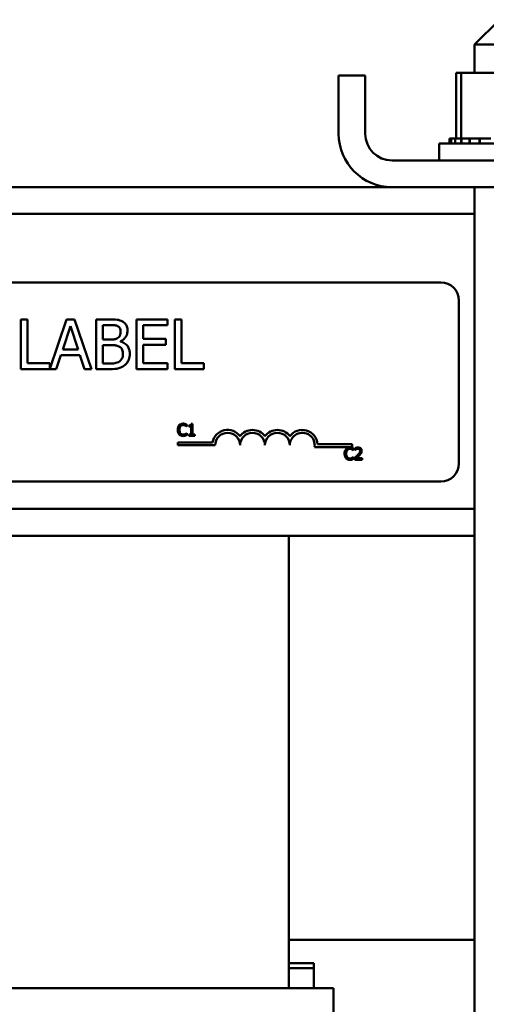
# Model space of a CAD drawing. Units: inches. Extents: x 1.5 to 64.5, y 0.7 to 50.2.
# Drawn here: x 15.4 to 17.8, y 29.7 to 34.7 of the extents above; entities that cross this region are included whole.
import ezdxf

# ---------------------------------------------------------------- set-up
doc = ezdxf.new("R2010")
doc.units = ezdxf.units.IN
doc.header["$LTSCALE"] = 3
doc.header["$MEASUREMENT"] = 0
doc.layers.add('Visible (ANSI)', color=7, linetype='Continuous', lineweight=50)

msp = doc.modelspace()

# ---------------------------------------------------------------- linework, layer by layer
at = {"layer": 'Visible (ANSI)'}
for p, q in [((17.8486, 34.6614), (17.7236, 34.5364)), ((18.0986, 34.5364), (17.7236, 34.5364)), ((17.7236, 34.3944), (17.7236, 34.5364)), ((17.0411, 34.0884), (17.0411, 34.3804)), ((17.1751, 34.3804), (17.0411, 34.3804)), ((17.1751, 34.0884), (17.1751, 34.3804)), ((17.6319, 34.3944), (17.6319, 34.0654)), ((17.6571, 34.3944), (17.6319, 34.3944)), ((17.6571, 34.3944), (17.6571, 34.0654)), ((17.9463, 34.3944), (17.6571, 34.3944)), ((17.5461, 34.0394), (18.2961, 34.0394)), ((17.5461, 33.9544), (17.5461, 34.0394)), ((17.598, 34.0654), (17.5981, 34.0654)), ((17.598, 34.0654), (17.598, 34.0394)), ((17.6058, 34.0654), (17.5981, 34.0654)), ((17.5981, 34.0654), (17.5981, 34.0394)), ((17.6058, 34.0654), (17.6065, 34.0654)), ((17.6058, 34.0654), (17.6058, 34.0394)), ((17.6256, 34.0654), (17.6065, 34.0654)), ((17.6065, 34.0654), (17.6065, 34.0394)), ((17.6256, 34.0654), (17.6269, 34.0654)), ((17.6256, 34.0654), (17.6256, 34.0394)), ((17.6532, 34.0654), (17.6269, 34.0654)), ((17.6269, 34.0654), (17.6269, 34.0394)), ((17.6532, 34.0654), (17.6568, 34.0654)), ((17.6568, 34.0654), (17.6586, 34.0654)), ((17.6568, 34.0654), (17.6568, 34.0394)), ((17.6642, 34.0654), (17.6586, 34.0654)), ((17.6586, 34.0654), (17.6586, 34.0394)), ((17.6642, 34.0654), (17.6982, 34.0654)), ((17.6982, 34.0654), (17.7004, 34.0654)), ((17.6982, 34.0654), (17.6982, 34.0394)), ((17.7481, 34.0654), (17.7004, 34.0654)), ((17.7004, 34.0654), (17.7004, 34.0394)), ((17.7481, 34.0654), (17.7507, 34.0654)), ((17.7481, 34.0654), (17.7481, 34.0394)), ((17.8047, 34.0654), (17.7507, 34.0654)), ((17.7507, 34.0654), (17.7507, 34.0394)), ((18.5231, 33.9544), (17.3091, 33.9544)), ((17.3091, 33.8204), (12.7731, 33.8204)), ((17.3091, 33.8204), (18.5231, 33.8204)), ((17.7236, 18.0254), (17.7236, 33.8204)), ((17.7236, 33.6864), (12.3486, 33.6864)), ((12.735, 33.3421), (17.555, 33.3421)), ((17.645, 33.2521), (17.645, 32.4321)), ((15.4795, 33.1564), (15.4463, 33.1564)), ((15.4463, 33.1564), (15.4463, 32.9064)), ((15.4795, 32.936), (15.4795, 33.1564)), ((15.6746, 33.1564), (15.5912, 32.9088)), ((15.7156, 33.1564), (15.6746, 33.1564)), ((15.7998, 32.9064), (15.7156, 33.1564)), ((15.8898, 33.1564), (15.8235, 33.1564)), ((15.8235, 33.1564), (15.8235, 32.9064)), ((15.8568, 33.0549), (15.8568, 33.128)), ((15.8568, 33.128), (15.8886, 33.128)), ((16.1825, 33.1564), (16.0261, 33.1564)), ((16.0261, 33.1564), (16.0261, 32.9064)), ((16.0594, 33.0583), (16.0594, 33.1268)), ((16.0594, 33.1268), (16.1825, 33.1268)), ((16.1825, 33.1268), (16.1825, 33.1564)), ((16.219, 33.1564), (16.219, 32.9064)), ((16.2522, 33.1564), (16.219, 33.1564)), ((16.2522, 32.936), (16.2522, 33.1564)), ((15.6558, 33.0046), (15.6943, 33.1223)), ((15.6943, 33.1223), (15.733, 33.0046)), ((15.8945, 33.0549), (15.8568, 33.0549)), ((15.9463, 33.0454), (15.9463, 33.0466)), ((16.1742, 33.0583), (16.0594, 33.0583)), ((16.0594, 33.0287), (16.1742, 33.0287)), ((16.0594, 32.936), (16.0594, 33.0287)), ((16.1742, 33.0287), (16.1742, 33.0583)), ((15.733, 33.0046), (15.6558, 33.0046)), ((15.8568, 32.9347), (15.8568, 33.0271)), ((15.8568, 33.0271), (15.8945, 33.0271)), ((15.5912, 32.936), (15.4795, 32.936)), ((15.5912, 32.9088), (15.5912, 32.936)), ((15.624, 32.9064), (15.6467, 32.9763)), ((15.6467, 32.9763), (15.7421, 32.9763)), ((15.7421, 32.9763), (15.7648, 32.9064)), ((15.8837, 32.9347), (15.8568, 32.9347)), ((16.1825, 32.936), (16.0594, 32.936)), ((16.1825, 32.9064), (16.1825, 32.936)), ((16.3639, 32.936), (16.2522, 32.936)), ((16.3639, 32.9064), (16.3639, 32.936)), ((15.4463, 32.9064), (15.624, 32.9064)), ((15.7648, 32.9064), (15.7998, 32.9064)), ((15.8235, 32.9064), (15.8953, 32.9064)), ((16.0261, 32.9064), (16.1825, 32.9064)), ((16.219, 32.9064), (16.3639, 32.9064)), ((16.2783, 32.6183), (16.2789, 32.6183)), ((16.2789, 32.5856), (16.2783, 32.5856)), ((16.2789, 32.6183), (16.2789, 32.628)), ((16.2789, 32.576), (16.2789, 32.5856)), ((16.2893, 32.6238), (16.2893, 32.6183)), ((16.2893, 32.6183), (16.3002, 32.6183)), ((16.3002, 32.6183), (16.3002, 32.5781)), ((16.308, 32.6321), (16.3017, 32.6321)), ((16.308, 32.5781), (16.308, 32.6321)), ((16.2337, 32.5243), (16.2337, 32.539)), ((16.2337, 32.539), (16.4079, 32.539)), ((16.3002, 32.5781), (16.2893, 32.5781)), ((16.2893, 32.5781), (16.2893, 32.5719)), ((16.2893, 32.5719), (16.3186, 32.5719)), ((16.3186, 32.5781), (16.308, 32.5781)), ((16.3186, 32.5719), (16.3186, 32.5781)), ((16.4212, 32.5243), (16.2337, 32.5243)), ((17.1087, 32.5149), (16.9204, 32.5149)), ((16.9357, 32.5296), (17.1087, 32.5296)), ((17.1087, 32.5296), (17.1087, 32.5149)), ((17.1158, 32.4984), (17.1165, 32.4984)), ((17.1165, 32.4984), (17.1165, 32.508)), ((17.1235, 32.5096), (17.1235, 32.5011)), ((17.1235, 32.5011), (17.1239, 32.5011)), ((17.1165, 32.4656), (17.1159, 32.4656)), ((17.1165, 32.4561), (17.1165, 32.4656)), ((17.1222, 32.4605), (17.1222, 32.452)), ((17.1222, 32.452), (17.1592, 32.452)), ((17.1592, 32.4589), (17.1297, 32.4589)), ((17.1592, 32.452), (17.1592, 32.4589)), ((17.555, 32.3421), (12.735, 32.3421)), ((17.7236, 32.2044), (12.3486, 32.2044)), ((17.7236, 32.0704), (12.3486, 32.0704)), ((16.7911, 29.7979), (16.7911, 32.0704)), ((16.7911, 29.7979), (16.7911, 32.0704)), ((16.7911, 30.0404), (17.7236, 30.0404)), ((16.9161, 29.9229), (16.7911, 29.9229)), ((16.9161, 29.7979), (16.9161, 29.9229)), ((16.7911, 29.8989), (16.9161, 29.8989)), ((16.9161, 29.7979), (16.9161, 29.8989)), ((16.8522, 29.7979), (13.2291, 29.7979)), ((16.8522, 29.7979), (16.872, 29.7979)), ((17.0153, 29.7979), (16.872, 29.7979)), ((17.0153, 29.7979), (17.0156, 29.7979)), ((17.0156, 29.3029), (17.0156, 29.7979))]:
    msp.add_line(p, q, dxfattribs=at)
for centre, radius, start, end in [((17.3091, 34.0884), 0.268, 180, 270), ((17.3091, 34.0884), 0.134, 180, 270), ((17.555, 33.2521), 0.09, 0, 90), ((16.4837, 32.5243), 0.0772, 35.9425, 169.0242), ((16.4837, 32.5243), 0.0625, 0, 180), ((16.6087, 32.5243), 0.0772, 35.9425, 144.0575), ((16.6087, 32.5243), 0.0625, 0, 180), ((16.7337, 32.5243), 0.0772, 35.9425, 144.0575), ((16.7337, 32.5243), 0.0625, 0, 180), ((16.8587, 32.5243), 0.0772, 3.8949, 144.0575), ((16.8587, 32.5243), 0.0625, 351.2996, 180), ((17.555, 32.4321), 0.09, 270, 0)]:
    msp.add_arc(centre, radius, start, end, dxfattribs=at)
for points, knots in [([(15.8886, 33.128), (15.8982, 33.128), (15.9078, 33.1281), (15.9232, 33.1261), (15.9288, 33.1244), (15.934, 33.1215)], [-0.1181889, -0.1181889, -0.1181889, -0.1181889, -0.0452274, -0.0452274, 0, 0, 0, 0]), ([(15.9554, 33.1463), (15.9474, 33.1506), (15.9389, 33.1535), (15.9166, 33.1564), (15.9032, 33.1564), (15.8898, 33.1564)], [-0.1714445, -0.1714445, -0.1714445, -0.1714445, -0.101982, -0.101982, 0, 0, 0, 0]), ([(15.9814, 33.1001), (15.9814, 33.1071), (15.9805, 33.1141), (15.9756, 33.1279), (15.9723, 33.1323), (15.9663, 33.1395), (15.9611, 33.1433), (15.9554, 33.1463)], [-0.09263001, -0.09263001, -0.09263001, -0.09263001, -0.07150701, -0.07150701, -0.04871217, -0.04871217, 0, 0, 0, 0]), ([(15.9467, 33.0954), (15.9467, 33.0902), (15.9463, 33.0848), (15.9437, 33.0754), (15.9421, 33.0726), (15.9386, 33.0676), (15.9359, 33.0652), (15.9327, 33.0632)], [-0.0672613, -0.0672613, -0.0672613, -0.0672613, -0.04649044, -0.04649044, -0.02829868, -0.02829868, 0, 0, 0, 0]), ([(15.934, 33.1215), (15.9363, 33.1202), (15.9383, 33.1186), (15.9421, 33.1143), (15.9433, 33.1119), (15.946, 33.1054), (15.9467, 33.1004), (15.9467, 33.0954)], [-0.06713504, -0.06713504, -0.06713504, -0.06713504, -0.05372874, -0.05372874, -0.0380452, -0.0380452, 0, 0, 0, 0]), ([(15.9463, 33.0466), (15.9535, 33.05), (15.9599, 33.0545), (15.9693, 33.0642), (15.9739, 33.0701), (15.98, 33.0849), (15.9814, 33.0924), (15.9814, 33.1001)], [-0.214654, -0.214654, -0.214654, -0.214654, -0.1227313, -0.1227313, -0.058466, -0.058466, 0, 0, 0, 0]), ([(15.9327, 33.0632), (15.9261, 33.0589), (15.9209, 33.0573), (15.912, 33.0553), (15.9038, 33.0549), (15.8945, 33.0549)], [-0.1175554, -0.1175554, -0.1175554, -0.1175554, -0.0713546, -0.0713546, 0, 0, 0, 0]), ([(15.9931, 32.9832), (15.9931, 32.9893), (15.9925, 32.9954), (15.9897, 33.0069), (15.9877, 33.0121), (15.9816, 33.0229), (15.9768, 33.0288), (15.9631, 33.0394), (15.955, 33.043), (15.9463, 33.0454)], [-0.2420841, -0.2420841, -0.2420841, -0.2420841, -0.18458, -0.18458, -0.1316331, -0.1316331, -0.0681717, -0.0681717, 0, 0, 0, 0]), ([(15.8945, 33.0271), (15.9106, 33.0271), (15.9177, 33.0263), (15.927, 33.0251), (15.9328, 33.0234), (15.9382, 33.0206)], [-0.07155285, -0.07155285, -0.07155285, -0.07155285, -0.04637894, -0.04637894, 0, 0, 0, 0]), ([(15.9382, 33.0206), (15.942, 33.0186), (15.9457, 33.0161), (15.9524, 33.0095), (15.954, 33.0062), (15.9575, 32.9975), (15.9585, 32.9897), (15.9585, 32.9817)], [-0.09705092, -0.09705092, -0.09705092, -0.09705092, -0.08023623, -0.08023623, -0.06035565, -0.06035565, 0, 0, 0, 0]), ([(15.9585, 32.9817), (15.9585, 32.9772), (15.9581, 32.9726), (15.956, 32.9639), (15.9545, 32.9607), (15.9496, 32.9528), (15.9452, 32.9487), (15.9404, 32.9453)], [-0.09609737, -0.09609737, -0.09609737, -0.09609737, -0.07032406, -0.07032406, -0.04489809, -0.04489809, 0, 0, 0, 0]), ([(15.9672, 32.9266), (15.9717, 32.9302), (15.9756, 32.9343), (15.9822, 32.943), (15.9854, 32.9483), (15.9916, 32.9635), (15.9931, 32.9733), (15.9931, 32.9832)], [-0.1800228, -0.1800228, -0.1800228, -0.1800228, -0.1248077, -0.1248077, -0.0752891, -0.0752891, 0, 0, 0, 0]), ([(15.9404, 32.9453), (15.9372, 32.9431), (15.9337, 32.9413), (15.9248, 32.9379), (15.9203, 32.9371), (15.9083, 32.9352), (15.8956, 32.9347), (15.8837, 32.9347)], [-0.1236077, -0.1236077, -0.1236077, -0.1236077, -0.1097926, -0.1097926, -0.0901693, -0.0901693, 0, 0, 0, 0]), ([(15.8953, 32.9064), (15.9098, 32.9064), (15.9247, 32.9075), (15.945, 32.9134), (15.9555, 32.9177), (15.9672, 32.9266)], [-0.2818063, -0.2818063, -0.2818063, -0.2818063, -0.1121049, -0.1121049, 0, 0, 0, 0]), ([(16.2604, 32.633), (16.2582, 32.633), (16.2561, 32.6328), (16.2521, 32.632), (16.2503, 32.6313), (16.2455, 32.6291), (16.243, 32.6272), (16.2409, 32.6247)], [-0.05600159, -0.05600159, -0.05600159, -0.05600159, -0.03985515, -0.03985515, -0.02469419, -0.02469419, 0, 0, 0, 0]), ([(16.2709, 32.6315), (16.2687, 32.6321), (16.2668, 32.6325), (16.2642, 32.6329), (16.2623, 32.633), (16.2604, 32.633)], [-0.0201974, -0.0201974, -0.0201974, -0.0201974, -0.01441742, -0.01441742, 0, 0, 0, 0]), ([(16.2409, 32.6247), (16.2378, 32.6213), (16.2362, 32.6176), (16.2339, 32.6109), (16.2334, 32.6063), (16.2334, 32.6019)], [-0.05391515, -0.05391515, -0.05391515, -0.05391515, -0.03350656, -0.03350656, 0, 0, 0, 0]), ([(16.2334, 32.6019), (16.2334, 32.5954), (16.2344, 32.5905), (16.2373, 32.5836), (16.2388, 32.581), (16.2409, 32.5787)], [-0.0565393, -0.0565393, -0.0565393, -0.0565393, -0.02330056, -0.02330056, 0, 0, 0, 0]), ([(16.2417, 32.6019), (16.2417, 32.6055), (16.2421, 32.6097), (16.2444, 32.6161), (16.2455, 32.6182), (16.247, 32.62)], [-0.05178779, -0.05178779, -0.05178779, -0.05178779, -0.0180011, -0.0180011, 0, 0, 0, 0]), ([(16.2472, 32.5838), (16.2447, 32.5868), (16.2436, 32.5901), (16.2421, 32.5946), (16.2417, 32.5984), (16.2417, 32.6019)], [-0.03644733, -0.03644733, -0.03644733, -0.03644733, -0.02691563, -0.02691563, 0, 0, 0, 0]), ([(16.247, 32.62), (16.2479, 32.6211), (16.249, 32.622), (16.2512, 32.6237), (16.2524, 32.6244), (16.2558, 32.6258), (16.258, 32.6262), (16.2603, 32.6262)], [-0.03856829, -0.03856829, -0.03856829, -0.03856829, -0.02801144, -0.02801144, -0.0176707, -0.0176707, 0, 0, 0, 0]), ([(16.2603, 32.5778), (16.2589, 32.5778), (16.2576, 32.5779), (16.2547, 32.5786), (16.2534, 32.5791), (16.2504, 32.5807), (16.2487, 32.582), (16.2472, 32.5838)], [-0.03238995, -0.03238995, -0.03238995, -0.03238995, -0.0253562, -0.0253562, -0.01712674, -0.01712674, 0, 0, 0, 0]), ([(16.2603, 32.6262), (16.2637, 32.6262), (16.2657, 32.6257), (16.2682, 32.6249), (16.2699, 32.6242), (16.2715, 32.6233)], [-0.02039428, -0.02039428, -0.02039428, -0.02039428, -0.01376019, -0.01376019, 0, 0, 0, 0]), ([(16.2789, 32.628), (16.277, 32.6289), (16.2756, 32.6296), (16.2736, 32.6305), (16.2723, 32.631), (16.2709, 32.6315)], [-0.01703196, -0.01703196, -0.01703196, -0.01703196, -0.01078588, -0.01078588, 0, 0, 0, 0]), ([(16.2715, 32.6233), (16.2738, 32.6221), (16.2745, 32.6215), (16.2764, 32.6199), (16.2774, 32.6191), (16.2783, 32.6183)], [-0.01883133, -0.01883133, -0.01883133, -0.01883133, -0.0086958, -0.0086958, 0, 0, 0, 0]), ([(16.2783, 32.5856), (16.2774, 32.5846), (16.2761, 32.5836), (16.2746, 32.5824), (16.2732, 32.5815), (16.2719, 32.5807)], [-0.01495538, -0.01495538, -0.01495538, -0.01495538, -0.01159733, -0.01159733, 0, 0, 0, 0]), ([(16.3017, 32.6321), (16.3017, 32.6313), (16.3015, 32.6305), (16.3012, 32.629), (16.3009, 32.6284), (16.3002, 32.6271), (16.2997, 32.6265), (16.2988, 32.6257), (16.2981, 32.6252), (16.2945, 32.624), (16.2919, 32.6238), (16.2893, 32.6238)], [-0.1005438, -0.1005438, -0.1005438, -0.1005438, -0.0762723, -0.0762723, -0.0553229, -0.0553229, -0.032618, -0.032618, -0.0195337, -0.0195337, 0, 0, 0, 0]), ([(16.2409, 32.5787), (16.2421, 32.5775), (16.2434, 32.5763), (16.2467, 32.574), (16.2484, 32.5733), (16.2529, 32.5715), (16.2565, 32.5709), (16.2602, 32.5709)], [-0.04386232, -0.04386232, -0.04386232, -0.04386232, -0.03702527, -0.03702527, -0.0282377, -0.0282377, 0, 0, 0, 0]), ([(16.2602, 32.5709), (16.2637, 32.5709), (16.2654, 32.5712), (16.2677, 32.5716), (16.2693, 32.5721), (16.2709, 32.5726)], [-0.01789879, -0.01789879, -0.01789879, -0.01789879, -0.01266255, -0.01266255, 0, 0, 0, 0]), ([(16.2719, 32.5807), (16.2697, 32.5795), (16.2675, 32.5789), (16.2646, 32.578), (16.2625, 32.5778), (16.2603, 32.5778)], [-0.02278521, -0.02278521, -0.02278521, -0.02278521, -0.01647079, -0.01647079, 0, 0, 0, 0]), ([(16.2709, 32.5726), (16.2734, 32.5734), (16.2747, 32.574), (16.2764, 32.5749), (16.2776, 32.5754), (16.2789, 32.576)], [-0.01416488, -0.01416488, -0.01416488, -0.01416488, -0.01047492, -0.01047492, 0, 0, 0, 0]), ([(17.0784, 32.5048), (17.0754, 32.5013), (17.0738, 32.4976), (17.0715, 32.4909), (17.071, 32.4863), (17.071, 32.4819)], [-0.05391515, -0.05391515, -0.05391515, -0.05391515, -0.03350656, -0.03350656, 0, 0, 0, 0]), ([(17.0979, 32.513), (17.0958, 32.513), (17.0937, 32.5128), (17.0897, 32.512), (17.0879, 32.5114), (17.0831, 32.5091), (17.0806, 32.5072), (17.0784, 32.5048)], [-0.05600159, -0.05600159, -0.05600159, -0.05600159, -0.03985515, -0.03985515, -0.02469419, -0.02469419, 0, 0, 0, 0]), ([(17.0793, 32.4819), (17.0793, 32.4855), (17.0797, 32.4897), (17.082, 32.4961), (17.0831, 32.4982), (17.0846, 32.5001)], [-0.05178779, -0.05178779, -0.05178779, -0.05178779, -0.0180011, -0.0180011, 0, 0, 0, 0]), ([(17.0846, 32.5001), (17.0855, 32.5011), (17.0865, 32.5021), (17.0888, 32.5037), (17.09, 32.5044), (17.0933, 32.5058), (17.0956, 32.5062), (17.0979, 32.5062)], [-0.03856829, -0.03856829, -0.03856829, -0.03856829, -0.02801144, -0.02801144, -0.0176707, -0.0176707, 0, 0, 0, 0]), ([(17.1085, 32.5115), (17.1063, 32.5122), (17.1044, 32.5125), (17.1017, 32.5129), (17.0998, 32.513), (17.0979, 32.513)], [-0.0201974, -0.0201974, -0.0201974, -0.0201974, -0.01441742, -0.01441742, 0, 0, 0, 0]), ([(17.0979, 32.5062), (17.1013, 32.5062), (17.1033, 32.5057), (17.1058, 32.5049), (17.1075, 32.5042), (17.1091, 32.5034)], [-0.02039428, -0.02039428, -0.02039428, -0.02039428, -0.01376019, -0.01376019, 0, 0, 0, 0]), ([(17.1165, 32.508), (17.1146, 32.509), (17.1132, 32.5096), (17.1112, 32.5105), (17.1098, 32.511), (17.1085, 32.5115)], [-0.01703196, -0.01703196, -0.01703196, -0.01703196, -0.01078588, -0.01078588, 0, 0, 0, 0]), ([(17.1091, 32.5034), (17.1114, 32.5021), (17.1121, 32.5015), (17.114, 32.5), (17.115, 32.4991), (17.1158, 32.4984)], [-0.01883133, -0.01883133, -0.01883133, -0.01883133, -0.0086958, -0.0086958, 0, 0, 0, 0]), ([(17.1388, 32.5132), (17.135, 32.5132), (17.1317, 32.5124), (17.128, 32.5114), (17.1254, 32.5106), (17.1235, 32.5096)], [-0.02537479, -0.02537479, -0.02537479, -0.02537479, -0.01636059, -0.01636059, 0, 0, 0, 0]), ([(17.1239, 32.5011), (17.1247, 32.5017), (17.1256, 32.5022), (17.1275, 32.5034), (17.1286, 32.5039), (17.1297, 32.5044)], [-0.01709269, -0.01709269, -0.01709269, -0.01709269, -0.00936796, -0.00936796, 0, 0, 0, 0]), ([(17.1297, 32.5044), (17.1317, 32.5052), (17.1333, 32.5056), (17.1353, 32.5061), (17.1368, 32.5063), (17.1383, 32.5063)], [-0.01621929, -0.01621929, -0.01621929, -0.01621929, -0.01114601, -0.01114601, 0, 0, 0, 0]), ([(17.1486, 32.4963), (17.1486, 32.4947), (17.1484, 32.4931), (17.1475, 32.49), (17.1469, 32.4884), (17.1442, 32.4837), (17.1408, 32.4795), (17.1367, 32.4749)], [-0.08762492, -0.08762492, -0.08762492, -0.08762492, -0.06763594, -0.06763594, -0.04692782, -0.04692782, 0, 0, 0, 0]), ([(17.1383, 32.5063), (17.1402, 32.5063), (17.1415, 32.506), (17.1436, 32.5052), (17.1447, 32.5047), (17.1456, 32.5039)], [-0.0167019, -0.0167019, -0.0167019, -0.0167019, -0.00937535, -0.00937535, 0, 0, 0, 0]), ([(17.1567, 32.4968), (17.1567, 32.498), (17.1566, 32.4993), (17.1562, 32.5017), (17.1558, 32.5029), (17.1546, 32.5057), (17.1535, 32.5073), (17.1511, 32.5097), (17.1495, 32.5109), (17.1445, 32.5129), (17.1416, 32.5132), (17.1388, 32.5132)], [-0.0959954, -0.0959954, -0.0959954, -0.0959954, -0.07980065, -0.07980065, -0.06487587, -0.06487587, -0.04062092, -0.04062092, -0.02135969, -0.02135969, 0, 0, 0, 0]), ([(17.1456, 32.5039), (17.1461, 32.5034), (17.1465, 32.503), (17.1473, 32.5018), (17.1476, 32.5012), (17.1484, 32.4993), (17.1486, 32.4978), (17.1486, 32.4963)], [-0.01799053, -0.01799053, -0.01799053, -0.01799053, -0.01511041, -0.01511041, -0.01146257, -0.01146257, 0, 0, 0, 0]), ([(17.1456, 32.4745), (17.1471, 32.4761), (17.1486, 32.4778), (17.1514, 32.4812), (17.1526, 32.4829), (17.1536, 32.4847)], [-0.03315218, -0.03315218, -0.03315218, -0.03315218, -0.0160429, -0.0160429, 0, 0, 0, 0]), ([(17.1536, 32.4847), (17.155, 32.4871), (17.1556, 32.4892), (17.1565, 32.4924), (17.1567, 32.4946), (17.1567, 32.4968)], [-0.02530612, -0.02530612, -0.02530612, -0.02530612, -0.01672719, -0.01672719, 0, 0, 0, 0]), ([(17.071, 32.4819), (17.071, 32.4755), (17.072, 32.4705), (17.0749, 32.4636), (17.0764, 32.461), (17.0785, 32.4588)], [-0.0565393, -0.0565393, -0.0565393, -0.0565393, -0.02330056, -0.02330056, 0, 0, 0, 0]), ([(17.0785, 32.4588), (17.0797, 32.4575), (17.081, 32.4563), (17.0843, 32.454), (17.086, 32.4533), (17.0905, 32.4515), (17.0941, 32.4509), (17.0978, 32.4509)], [-0.04386232, -0.04386232, -0.04386232, -0.04386232, -0.03702527, -0.03702527, -0.0282377, -0.0282377, 0, 0, 0, 0]), ([(17.0848, 32.4638), (17.0823, 32.4668), (17.0812, 32.4701), (17.0796, 32.4747), (17.0793, 32.4784), (17.0793, 32.4819)], [-0.03644733, -0.03644733, -0.03644733, -0.03644733, -0.02691563, -0.02691563, 0, 0, 0, 0]), ([(17.0979, 32.4578), (17.0965, 32.4578), (17.0952, 32.458), (17.0922, 32.4586), (17.091, 32.4592), (17.088, 32.4607), (17.0863, 32.4621), (17.0848, 32.4638)], [-0.03238995, -0.03238995, -0.03238995, -0.03238995, -0.0253562, -0.0253562, -0.01712674, -0.01712674, 0, 0, 0, 0]), ([(17.0978, 32.4509), (17.1013, 32.4509), (17.103, 32.4512), (17.1053, 32.4517), (17.1069, 32.4521), (17.1085, 32.4527)], [-0.01789879, -0.01789879, -0.01789879, -0.01789879, -0.01266255, -0.01266255, 0, 0, 0, 0]), ([(17.1095, 32.4608), (17.1073, 32.4595), (17.1051, 32.4589), (17.1022, 32.4581), (17.1001, 32.4578), (17.0979, 32.4578)], [-0.02278521, -0.02278521, -0.02278521, -0.02278521, -0.01647079, -0.01647079, 0, 0, 0, 0]), ([(17.1085, 32.4527), (17.111, 32.4534), (17.1123, 32.4541), (17.114, 32.4549), (17.1152, 32.4555), (17.1165, 32.4561)], [-0.01416488, -0.01416488, -0.01416488, -0.01416488, -0.01047492, -0.01047492, 0, 0, 0, 0]), ([(17.1159, 32.4656), (17.1149, 32.4646), (17.1137, 32.4636), (17.1121, 32.4624), (17.1108, 32.4615), (17.1095, 32.4608)], [-0.01495538, -0.01495538, -0.01495538, -0.01495538, -0.01159733, -0.01159733, 0, 0, 0, 0]), ([(17.1367, 32.4749), (17.1334, 32.4713), (17.1312, 32.4691), (17.1273, 32.4653), (17.1247, 32.4629), (17.1222, 32.4605)], [-0.04170724, -0.04170724, -0.04170724, -0.04170724, -0.02643388, -0.02643388, 0, 0, 0, 0]), ([(17.1297, 32.4589), (17.1325, 32.4615), (17.136, 32.4648), (17.14, 32.4687), (17.1429, 32.4715), (17.1456, 32.4745)], [-0.04283915, -0.04283915, -0.04283915, -0.04283915, -0.03037008, -0.03037008, 0, 0, 0, 0])]:
    msp.add_open_spline(points, degree=3, knots=knots, dxfattribs=at)

doc.saveas('drawing.dxf')
